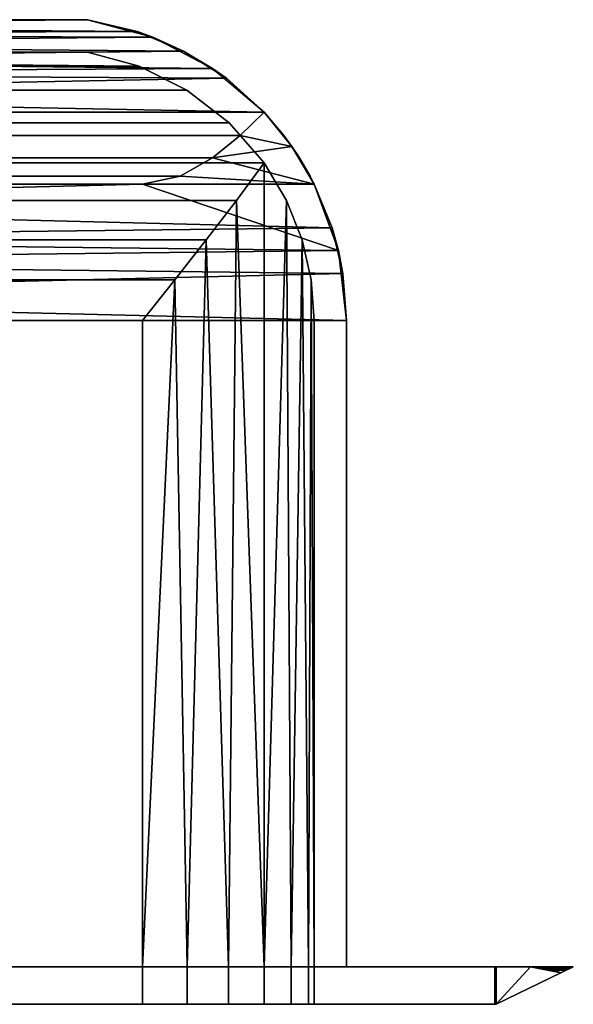
# Model space of a CAD drawing. Units: millimetres. Extents: x 658 to 2076, y 1116 to 1627.
# Drawn here: x 2035 to 2076, y 1370 to 1442 of the extents above; entities that cross this region are included whole.
import ezdxf

# ---------------------------------------------------------------- set-up
doc = ezdxf.new("R2010")
doc.units = ezdxf.units.MM
doc.header["$LTSCALE"] = 10
doc.layers.get('0').update_dxf_attribs({"lineweight": 25})
doc.layers.add('P-SANR-FIXT', color=9, linetype='Continuous', lineweight=30)

# ---------------------------------------------------------------- blocks, each defined once
blk = doc.blocks.new('RBA8132 - RBA8132-954896-3D Hydraulics')
at = {"layer": 'P-SANR-FIXT'}
mesh = blk.add_polyface(dxfattribs=at)
corners = [(72.231, 47.781, 15.081), (-72.231, 47.781, 15.081), (-71.962, 51.248, 15.35), (-71.162, 54.633, 16.15), (-69.85, 57.852, 17.463), (-57.15, 57.852, 17.463), (-59.936, 58.448, 17.772), (-62.332, 59.809, 18.568), (-64.374, 61.457, 19.718), (-66.13, 63.182, 21.182), (-62.331, 66.416, 24.982), (-57.911, 68.734, 29.401), (-53.085, 70.02, 34.227), (53.088, 70.02, 34.224), (56.739, 69.154, 30.574), (60.187, 67.697, 27.126), (63.345, 65.689, 23.967), (66.13, 63.182, 21.182), (64.374, 61.457, 19.718), (62.332, 59.809, 18.568), (59.936, 58.448, 17.772), (57.15, 57.852, 17.463), (69.85, 57.852, 17.463), (71.628, 52.955, 15.685)]
mesh.append_faces([[corners[k] for k in face] for face in [(2, 0, 1), (23, 21, 22)]], dxfattribs={"vtx0": -1})
mesh.append_faces([[corners[k] for k in face] for face in [(3, 23, 2)]], dxfattribs={"vtx0": -1, "vtx1": -1})
mesh.append_faces([[corners[k] for k in face] for face in [(23, 3, 21)]], dxfattribs={"vtx0": -1, "vtx1": -1, "vtx2": -1})
mesh.append_faces([[corners[k] for k in face] for face in [(2, 23, 0), (15, 10, 11), (16, 9, 10), (14, 11, 12), (9, 16, 17), (11, 14, 15)]], dxfattribs={"vtx0": -1, "vtx2": -1})
mesh.append_faces([[corners[k] for k in face] for face in [(15, 16, 10)]], dxfattribs={"vtx1": -1, "vtx2": -1})
mesh.append_faces([[corners[k] for k in face] for face in [(5, 6, 20, 21), (19, 20, 6, 7), (7, 8, 18, 19), (8, 9, 17, 18)]], dxfattribs={"vtx1": -1, "vtx3": -1})
mesh.append_faces([[corners[k] for k in face] for face in [(12, 13, 14)]], dxfattribs={"vtx2": -1})
mesh.append_faces([[corners[k] for k in face] for face in [(3, 4, 5, 21)]], dxfattribs={"vtx2": -1, "vtx3": -1})
mesh = blk.add_polyface(dxfattribs=at)
corners = [(-72.231, 47.781, 111.919), (72.231, 47.781, 111.919), (71.962, 51.248, 111.65), (71.162, 54.633, 110.85), (69.85, 57.852, 109.537), (57.15, 57.852, 109.537), (59.936, 58.448, 109.228), (62.332, 59.809, 108.432), (64.374, 61.457, 107.282), (66.13, 63.182, 105.818), (62.331, 66.416, 102.018), (57.911, 68.734, 97.599), (53.085, 70.02, 92.773), (-53.088, 70.02, 92.776), (-56.739, 69.154, 96.426), (-60.187, 67.697, 99.874), (-63.345, 65.689, 103.033), (-66.13, 63.182, 105.818), (-64.374, 61.457, 107.282), (-62.332, 59.809, 108.432), (-59.936, 58.448, 109.228), (-57.15, 57.852, 109.537), (-69.85, 57.852, 109.537), (-71.628, 52.955, 111.315)]
mesh.append_faces([[corners[k] for k in face] for face in [(2, 0, 1), (23, 21, 22)]], dxfattribs={"vtx0": -1})
mesh.append_faces([[corners[k] for k in face] for face in [(3, 23, 2)]], dxfattribs={"vtx0": -1, "vtx1": -1})
mesh.append_faces([[corners[k] for k in face] for face in [(23, 3, 21)]], dxfattribs={"vtx0": -1, "vtx1": -1, "vtx2": -1})
mesh.append_faces([[corners[k] for k in face] for face in [(2, 23, 0), (15, 10, 11), (16, 9, 10), (14, 11, 12), (9, 16, 17), (11, 14, 15)]], dxfattribs={"vtx0": -1, "vtx2": -1})
mesh.append_faces([[corners[k] for k in face] for face in [(15, 16, 10)]], dxfattribs={"vtx1": -1, "vtx2": -1})
mesh.append_faces([[corners[k] for k in face] for face in [(5, 6, 20, 21), (19, 20, 6, 7), (7, 8, 18, 19), (8, 9, 17, 18)]], dxfattribs={"vtx1": -1, "vtx3": -1})
mesh.append_faces([[corners[k] for k in face] for face in [(12, 13, 14)]], dxfattribs={"vtx2": -1})
mesh.append_faces([[corners[k] for k in face] for face in [(3, 4, 5, 21)]], dxfattribs={"vtx2": -1, "vtx3": -1})
mesh = blk.add_polyface(dxfattribs=at)
corners = [(53.085, 70.02, 92.773), (53.085, 70.02, 34.227), (-53.085, 70.02, 34.227), (-53.085, 70.02, 92.773), (-40.825, 70.02, 63.5), (-40.933, 70.02, 64.322), (-41.25, 70.02, 65.088), (-41.755, 70.02, 65.745), (-42.413, 70.02, 66.25), (-43.178, 70.02, 66.567), (-44, 70.02, 66.675), (-44.822, 70.02, 66.567), (-45.588, 70.02, 66.25), (-46.245, 70.02, 65.745), (-46.75, 70.02, 65.088), (-47.067, 70.02, 64.322), (-47.175, 70.02, 63.5), (-47.067, 70.02, 62.678), (-46.75, 70.02, 61.913), (-46.245, 70.02, 61.255), (-45.588, 70.02, 60.75), (-44.822, 70.02, 60.433), (-44, 70.02, 60.325), (-43.178, 70.02, 60.433), (-42.413, 70.02, 60.75), (-41.755, 70.02, 61.255), (-41.25, 70.02, 61.913), (-40.933, 70.02, 62.678), (47.175, 70.02, 63.5), (47.067, 70.02, 64.322), (46.75, 70.02, 65.088), (46.245, 70.02, 65.745), (45.588, 70.02, 66.25), (44.822, 70.02, 66.567), (44, 70.02, 66.675), (43.178, 70.02, 66.567), (42.413, 70.02, 66.25), (41.755, 70.02, 65.745), (41.25, 70.02, 65.088), (40.933, 70.02, 64.322), (40.825, 70.02, 63.5), (40.933, 70.02, 62.678), (41.25, 70.02, 61.913), (41.755, 70.02, 61.255), (42.413, 70.02, 60.75), (43.178, 70.02, 60.433), (44, 70.02, 60.325), (44.822, 70.02, 60.433), (45.588, 70.02, 60.75), (46.245, 70.02, 61.255), (46.75, 70.02, 61.913), (47.067, 70.02, 62.678)]
mesh.append_faces([[corners[k] for k in face] for face in [(32, 0, 31), (11, 3, 10), (49, 1, 48), (48, 1, 47), (21, 2, 20), (19, 2, 18)]], dxfattribs={"vtx0": -1, "vtx1": -1})
mesh.append_faces([[corners[k] for k in face] for face in [(0, 32, 33), (0, 33, 34), (0, 36, 37, 3), (7, 37, 38), (3, 11, 12), (3, 12, 13), (3, 15, 16), (1, 49, 50), (2, 21, 22)]], dxfattribs={"vtx0": -1, "vtx2": -1})
mesh.append_faces([[corners[k] for k in face] for face in [(2, 24, 25, 43)]], dxfattribs={"vtx0": -1, "vtx2": -1, "vtx3": -1})
mesh.append_faces([[corners[k] for k in face] for face in [(35, 36, 0), (34, 35, 0), (30, 31, 0), (29, 30, 0), (9, 10, 3), (8, 9, 3), (4, 5, 40), (14, 15, 3), (13, 14, 3), (51, 28, 1), (50, 51, 1), (44, 45, 1), (46, 47, 1), (45, 46, 1), (17, 18, 2), (23, 24, 2), (22, 23, 2), (19, 20, 2)]], dxfattribs={"vtx1": -1, "vtx2": -1})
mesh.append_faces([[corners[k] for k in face] for face in [(7, 8, 3, 37)]], dxfattribs={"vtx1": -1, "vtx2": -1, "vtx3": -1})
mesh.append_faces([[corners[k] for k in face] for face in [(39, 40, 5, 6), (38, 39, 6, 7), (28, 29, 0, 1), (27, 4, 40, 41), (42, 43, 25, 26), (41, 42, 26, 27), (43, 44, 1, 2), (16, 17, 2, 3)]], dxfattribs={"vtx1": -1, "vtx3": -1})
mesh = blk.add_polyface(dxfattribs=at)
corners = [(72.231, 47.781, 111.919), (72.231, 47.781, 15.081), (71.628, 52.955, 15.685), (69.85, 57.852, 17.463), (69.85, 57.852, 30.163), (69.541, 58.448, 27.376), (68.745, 59.809, 24.98), (67.595, 61.457, 22.938), (66.13, 63.182, 21.182), (63.345, 65.689, 23.967), (60.187, 67.697, 27.126), (56.739, 69.154, 30.574), (53.085, 70.02, 34.227), (53.088, 70.02, 92.776), (57.911, 68.734, 97.599), (62.331, 66.416, 102.018), (66.13, 63.182, 105.818), (67.595, 61.457, 104.062), (68.745, 59.809, 102.02), (69.541, 58.448, 99.624), (69.85, 57.852, 96.838), (69.85, 57.852, 109.537), (71.162, 54.633, 110.85), (71.962, 51.248, 111.65)]
mesh.append_faces([[corners[k] for k in face] for face in [(22, 4, 20, 21)]], dxfattribs={"vtx0": -1, "vtx1": -1})
mesh.append_faces([[corners[k] for k in face] for face in [(4, 22, 2)]], dxfattribs={"vtx0": -1, "vtx1": -1, "vtx2": -1})
mesh.append_faces([[corners[k] for k in face] for face in [(23, 1, 2), (2, 22, 23), (15, 9, 10), (16, 8, 9), (14, 10, 11), (9, 15, 16), (11, 13, 14)]], dxfattribs={"vtx0": -1, "vtx2": -1})
mesh.append_faces([[corners[k] for k in face] for face in [(3, 4, 2)]], dxfattribs={"vtx1": -1})
mesh.append_faces([[corners[k] for k in face] for face in [(14, 15, 10)]], dxfattribs={"vtx1": -1, "vtx2": -1})
mesh.append_faces([[corners[k] for k in face] for face in [(19, 20, 4, 5), (18, 19, 5, 6), (6, 7, 17, 18), (7, 8, 16, 17)]], dxfattribs={"vtx1": -1, "vtx3": -1})
mesh.append_faces([[corners[k] for k in face] for face in [(23, 0, 1), (11, 12, 13)]], dxfattribs={"vtx2": -1})
mesh = blk.add_polyface(dxfattribs=at)
corners = [(-57.15, 47.781, 17.463), (57.15, 47.781, 17.463), (59.528, 50.778, 17.687), (61.859, 53.746, 18.368), (64.085, 56.648, 19.523), (66.13, 59.432, 21.182), (63.542, 62.406, 23.77), (60.424, 64.817, 26.888), (56.896, 66.573, 30.416), (53.086, 67.609, 34.227), (-53.088, 67.608, 34.224), (-56.896, 66.573, 30.416), (-60.424, 64.817, 26.888), (-63.542, 62.406, 23.77), (-66.13, 59.432, 21.182), (-64.085, 56.648, 19.523), (-61.859, 53.746, 18.368), (-59.528, 50.778, 17.687)]
mesh.append_faces([[corners[k] for k in face] for face in [(10, 8, 9)]], dxfattribs={"vtx0": -1})
mesh.append_faces([[corners[k] for k in face] for face in [(8, 10, 11)]], dxfattribs={"vtx0": -1, "vtx2": -1})
mesh.append_faces([[corners[k] for k in face] for face in [(1, 2, 17, 0)]], dxfattribs={"vtx1": -1})
mesh.append_faces([[corners[k] for k in face] for face in [(7, 8, 11, 12), (6, 7, 12, 13), (5, 6, 13, 14), (3, 4, 15, 16), (2, 3, 16, 17), (14, 15, 4, 5)]], dxfattribs={"vtx1": -1, "vtx3": -1})
mesh = blk.add_polyface(dxfattribs=at)
corners = [(57.15, 47.781, 109.537), (-57.15, 47.781, 109.537), (-59.528, 50.778, 109.313), (-61.859, 53.746, 108.632), (-64.085, 56.648, 107.477), (-66.13, 59.432, 105.818), (-63.542, 62.406, 103.23), (-60.424, 64.817, 100.112), (-56.896, 66.573, 96.584), (-53.086, 67.609, 92.773), (53.088, 67.608, 92.776), (56.896, 66.573, 96.584), (60.424, 64.817, 100.112), (63.542, 62.406, 103.23), (66.13, 59.432, 105.818), (64.085, 56.648, 107.477), (61.859, 53.746, 108.632), (59.528, 50.778, 109.313)]
mesh.append_faces([[corners[k] for k in face] for face in [(10, 8, 9)]], dxfattribs={"vtx0": -1})
mesh.append_faces([[corners[k] for k in face] for face in [(8, 10, 11)]], dxfattribs={"vtx0": -1, "vtx2": -1})
mesh.append_faces([[corners[k] for k in face] for face in [(1, 2, 17, 0)]], dxfattribs={"vtx1": -1})
mesh.append_faces([[corners[k] for k in face] for face in [(7, 8, 11, 12), (6, 7, 12, 13), (5, 6, 13, 14), (3, 4, 15, 16), (2, 3, 16, 17), (14, 15, 4, 5)]], dxfattribs={"vtx1": -1, "vtx3": -1})
mesh = blk.add_polyface(dxfattribs=at)
corners = [(53.086, 67.609, 34.224), (53.088, 67.609, 92.773), (-53.086, 67.609, 92.776), (-53.088, 67.609, 34.227), (-40.825, 67.609, 63.5), (-40.933, 67.609, 62.678), (-41.25, 67.609, 61.913), (-41.755, 67.609, 61.255), (-42.413, 67.609, 60.75), (-43.178, 67.609, 60.433), (-44, 67.609, 60.325), (-44.822, 67.609, 60.433), (-45.588, 67.609, 60.75), (-46.245, 67.609, 61.255), (-46.75, 67.609, 61.913), (-47.067, 67.609, 62.678), (-47.175, 67.609, 63.5), (-47.067, 67.609, 64.322), (-46.75, 67.609, 65.088), (-46.245, 67.609, 65.745), (-45.588, 67.609, 66.25), (-44.822, 67.609, 66.567), (-44, 67.609, 66.675), (-43.178, 67.609, 66.567), (-42.413, 67.609, 66.25), (-41.755, 67.609, 65.745), (-41.25, 67.609, 65.088), (-40.933, 67.609, 64.322), (47.175, 67.609, 63.5), (47.067, 67.609, 62.678), (46.75, 67.609, 61.913), (46.245, 67.609, 61.255), (45.588, 67.609, 60.75), (44.822, 67.609, 60.433), (44, 67.609, 60.325), (43.178, 67.609, 60.433), (42.413, 67.609, 60.75), (41.755, 67.609, 61.255), (41.25, 67.609, 61.913), (40.933, 67.609, 62.678), (40.825, 67.609, 63.5), (40.933, 67.609, 64.322), (41.25, 67.609, 65.088), (41.755, 67.609, 65.745), (42.413, 67.609, 66.25), (43.178, 67.609, 66.567), (44, 67.609, 66.675), (44.822, 67.609, 66.567), (45.588, 67.609, 66.25), (46.245, 67.609, 65.745), (46.75, 67.609, 65.088), (47.067, 67.609, 64.322)]
mesh.append_faces([[corners[k] for k in face] for face in [(32, 0, 31), (11, 3, 10), (49, 1, 48), (48, 1, 47), (21, 2, 20), (19, 2, 18)]], dxfattribs={"vtx0": -1, "vtx1": -1})
mesh.append_faces([[corners[k] for k in face] for face in [(0, 32, 33), (0, 33, 34), (7, 37, 38), (3, 11, 12), (3, 12, 13), (3, 15, 16), (1, 49, 50), (2, 21, 22)]], dxfattribs={"vtx0": -1, "vtx2": -1})
mesh.append_faces([[corners[k] for k in face] for face in [(0, 36, 37, 7), (2, 24, 25, 43)]], dxfattribs={"vtx0": -1, "vtx2": -1, "vtx3": -1})
mesh.append_faces([[corners[k] for k in face] for face in [(35, 36, 0), (34, 35, 0), (30, 31, 0), (29, 30, 0), (9, 10, 3), (8, 9, 3), (4, 5, 40), (14, 15, 3), (13, 14, 3), (51, 28, 1), (50, 51, 1), (44, 45, 1), (46, 47, 1), (45, 46, 1), (17, 18, 2), (23, 24, 2), (22, 23, 2), (19, 20, 2)]], dxfattribs={"vtx1": -1, "vtx2": -1})
mesh.append_faces([[corners[k] for k in face] for face in [(39, 40, 5, 6), (38, 39, 6, 7), (28, 29, 0, 1), (7, 8, 3, 0), (27, 4, 40, 41), (42, 43, 25, 26), (41, 42, 26, 27), (43, 44, 1, 2), (16, 17, 2, 3)]], dxfattribs={"vtx1": -1, "vtx3": -1})
mesh = blk.add_polyface(dxfattribs=at)
corners = [(69.85, 47.781, 30.163), (69.85, 47.781, 96.838), (69.625, 50.778, 99.216), (68.945, 53.746, 101.546), (67.789, 56.648, 103.772), (66.13, 59.432, 105.818), (63.542, 62.406, 103.23), (60.424, 64.817, 100.112), (56.896, 66.573, 96.584), (53.086, 67.609, 92.776), (53.088, 67.608, 34.224), (56.896, 66.573, 30.416), (60.424, 64.817, 26.888), (63.542, 62.406, 23.77), (66.13, 59.432, 21.182), (67.789, 56.648, 23.228), (68.945, 53.746, 25.454), (69.625, 50.778, 27.784)]
mesh.append_faces([[corners[k] for k in face] for face in [(10, 8, 9)]], dxfattribs={"vtx0": -1})
mesh.append_faces([[corners[k] for k in face] for face in [(8, 10, 11)]], dxfattribs={"vtx0": -1, "vtx2": -1})
mesh.append_faces([[corners[k] for k in face] for face in [(1, 2, 17, 0)]], dxfattribs={"vtx1": -1})
mesh.append_faces([[corners[k] for k in face] for face in [(7, 8, 11, 12), (6, 7, 12, 13), (5, 6, 13, 14), (3, 4, 15, 16), (2, 3, 16, 17), (14, 15, 4, 5)]], dxfattribs={"vtx1": -1, "vtx3": -1})
mesh = blk.add_polyface(dxfattribs=at)
corners = [(66.13, 63.182, 21.182), (68.182, 60.655, 19.131), (69.85, 57.852, 17.463), (57.15, 57.852, 17.463), (59.936, 58.448, 17.772), (62.332, 59.809, 18.568), (64.374, 61.457, 19.718), (-69.85, 57.852, 17.463), (-68.182, 60.655, 19.131), (-66.13, 63.182, 21.182), (-64.374, 61.457, 19.718), (-62.332, 59.809, 18.568), (-59.936, 58.448, 17.772), (-57.15, 57.852, 17.463)]
mesh.append_faces([[corners[k] for k in face] for face in [(6, 1, 5), (5, 2, 4), (2, 5, 1)]], dxfattribs={"vtx0": -1, "vtx1": -1})
mesh.append_faces([[corners[k] for k in face] for face in [(8, 10, 11), (11, 7, 8), (7, 11, 12)]], dxfattribs={"vtx0": -1, "vtx2": -1})
mesh.append_faces([[corners[k] for k in face] for face in [(0, 1, 6), (3, 4, 2), (9, 10, 8)]], dxfattribs={"vtx1": -1})
mesh.append_faces([[corners[k] for k in face] for face in [(12, 13, 7)]], dxfattribs={"vtx2": -1})
mesh = blk.add_polyface(dxfattribs=at)
corners = [(69.85, 57.852, 109.537), (68.182, 60.655, 107.869), (66.13, 63.182, 105.818), (64.374, 61.457, 107.282), (62.332, 59.809, 108.432), (59.936, 58.448, 109.228), (57.15, 57.852, 109.537), (-66.13, 63.182, 105.818), (-68.182, 60.655, 107.869), (-69.85, 57.852, 109.537), (-57.15, 57.852, 109.537), (-59.936, 58.448, 109.228), (-62.332, 59.809, 108.432), (-64.374, 61.457, 107.282)]
mesh.append_faces([[corners[k] for k in face] for face in [(13, 8, 12), (12, 9, 11), (9, 12, 8)]], dxfattribs={"vtx0": -1, "vtx1": -1})
mesh.append_faces([[corners[k] for k in face] for face in [(1, 3, 4), (4, 0, 1), (0, 4, 5)]], dxfattribs={"vtx0": -1, "vtx2": -1})
mesh.append_faces([[corners[k] for k in face] for face in [(2, 3, 1), (7, 8, 13), (10, 11, 9)]], dxfattribs={"vtx1": -1})
mesh.append_faces([[corners[k] for k in face] for face in [(5, 6, 0)]], dxfattribs={"vtx2": -1})
mesh = blk.add_polyface(dxfattribs=at)
corners = [(69.85, 57.852, 17.463), (68.182, 60.655, 19.131), (66.13, 63.182, 21.182), (67.595, 61.457, 22.938), (68.745, 59.809, 24.98), (69.541, 58.448, 27.376), (69.85, 57.852, 30.163), (66.13, 63.182, 105.818), (68.182, 60.655, 107.869), (69.85, 57.852, 109.537), (69.85, 57.852, 96.838), (69.541, 58.448, 99.624), (68.745, 59.809, 102.02), (67.595, 61.457, 104.062)]
mesh.append_faces([[corners[k] for k in face] for face in [(13, 8, 12), (12, 9, 11), (9, 12, 8)]], dxfattribs={"vtx0": -1, "vtx1": -1})
mesh.append_faces([[corners[k] for k in face] for face in [(1, 3, 4), (4, 0, 1), (0, 4, 5)]], dxfattribs={"vtx0": -1, "vtx2": -1})
mesh.append_faces([[corners[k] for k in face] for face in [(2, 3, 1), (7, 8, 13), (10, 11, 9)]], dxfattribs={"vtx1": -1})
mesh.append_faces([[corners[k] for k in face] for face in [(5, 6, 0)]], dxfattribs={"vtx2": -1})
mesh = blk.add_polyface(dxfattribs=at)
corners = [(69.85, 0, 96.838), (69.417, 0, 100.125), (68.149, 0, 103.187), (66.13, 0, 105.818), (63.5, 0, 107.836), (60.437, 0, 109.105), (57.15, 0, 109.537), (57.15, 47.781, 109.537), (59.528, 50.778, 109.313), (61.859, 53.746, 108.632), (64.085, 56.648, 107.477), (66.13, 59.432, 105.818), (67.789, 56.648, 103.772), (68.945, 53.746, 101.546), (69.625, 50.778, 99.216), (69.85, 47.781, 96.838)]
mesh.append_faces([[corners[k] for k in face] for face in [(9, 5, 8), (13, 2, 12), (14, 1, 13)]], dxfattribs={"vtx0": -1, "vtx1": -1})
mesh.append_faces([[corners[k] for k in face] for face in [(4, 9, 10)]], dxfattribs={"vtx0": -1, "vtx2": -1})
mesh.append_faces([[corners[k] for k in face] for face in [(5, 6, 8), (4, 5, 9), (10, 11, 3), (3, 4, 10), (2, 3, 12), (1, 2, 13), (0, 1, 14), (11, 12, 3)]], dxfattribs={"vtx1": -1, "vtx2": -1})
mesh.append_faces([[corners[k] for k in face] for face in [(6, 7, 8), (14, 15, 0)]], dxfattribs={"vtx2": -1})
mesh = blk.add_polyface(dxfattribs=at)
corners = [(57.15, 0, 17.463), (60.437, 0, 17.895), (63.5, 0, 19.164), (66.13, 0, 21.182), (68.149, 0, 23.812), (69.417, 0, 26.875), (69.85, 0, 30.163), (69.85, 47.781, 30.163), (69.625, 50.778, 27.784), (68.945, 53.746, 25.454), (67.789, 56.648, 23.228), (66.13, 59.432, 21.182), (64.085, 56.648, 19.523), (61.859, 53.746, 18.368), (59.528, 50.778, 17.687), (57.15, 47.781, 17.463)]
mesh.append_faces([[corners[k] for k in face] for face in [(9, 5, 8), (13, 2, 12), (14, 1, 13)]], dxfattribs={"vtx0": -1, "vtx1": -1})
mesh.append_faces([[corners[k] for k in face] for face in [(4, 9, 10)]], dxfattribs={"vtx0": -1, "vtx2": -1})
mesh.append_faces([[corners[k] for k in face] for face in [(5, 6, 8), (4, 5, 9), (10, 11, 3), (3, 4, 10), (2, 3, 12), (1, 2, 13), (0, 1, 14), (11, 12, 3)]], dxfattribs={"vtx1": -1, "vtx2": -1})
mesh.append_faces([[corners[k] for k in face] for face in [(6, 7, 8), (14, 15, 0)]], dxfattribs={"vtx2": -1})
mesh = blk.add_polyface(dxfattribs=at)
corners = [(72.231, 47.781, 15.081), (72.231, 0, 15.081), (-72.231, 0, 15.081), (-72.231, 47.781, 15.081)]
mesh.append_faces([[corners[k] for k in face] for face in [(3, 0, 1, 2)]])
mesh = blk.add_polyface(dxfattribs=at)
corners = [(72.231, 0, 111.919), (72.231, 47.781, 111.919), (-72.231, 47.781, 111.919), (-72.231, 0, 111.919)]
mesh.append_faces([[corners[k] for k in face] for face in [(2, 3, 0, 1)]])
mesh = blk.add_polyface(dxfattribs=at)
corners = [(-57.15, 0, 17.463), (57.15, 0, 17.463), (57.15, 47.781, 17.463), (-57.15, 47.781, 17.463)]
mesh.append_faces([[corners[k] for k in face] for face in [(0, 1, 2, 3)]])
mesh = blk.add_polyface(dxfattribs=at)
corners = [(57.15, 0, 109.537), (-57.15, 0, 109.537), (-57.15, 47.781, 109.537), (57.15, 47.781, 109.537)]
mesh.append_faces([[corners[k] for k in face] for face in [(0, 1, 2, 3)]])
mesh = blk.add_polyface(dxfattribs=at)
corners = [(69.85, 0, 30.163), (69.85, 0, 96.838), (69.85, 47.781, 96.838), (69.85, 47.781, 30.163)]
mesh.append_faces([[corners[k] for k in face] for face in [(1, 2, 3, 0)]])
mesh = blk.add_polyface(dxfattribs=at)
corners = [(72.231, 47.781, 111.919), (72.231, 0, 111.919), (72.231, 0, 15.081), (72.231, 47.781, 15.081)]
mesh.append_faces([[corners[k] for k in face] for face in [(0, 1, 2, 3)]])
mesh = blk.add_polyface(dxfattribs=at)
corners = [(85.825, 0), (-85.825, 0), (-86.647, 0, 0.108), (-87.412, 0, 0.425), (-88.07, 0, 0.93), (-88.575, 0, 1.588), (-88.892, 0, 2.353), (-89, 0, 3.175), (-89, 0, 123.825), (-88.892, 0, 124.647), (-88.575, 0, 125.413), (-88.07, 0, 126.07), (-87.412, 0, 126.575), (-86.647, 0, 126.892), (-85.825, 0, 127), (85.825, 0, 127), (86.647, 0, 126.892), (87.412, 0, 126.575), (88.07, 0, 126.07), (88.575, 0, 125.413), (88.892, 0, 124.647), (89, 0, 123.825), (89, 0, 3.175), (88.892, 0, 2.353), (88.575, 0, 1.588), (88.07, 0, 0.93), (87.412, 0, 0.425), (86.647, 0, 0.108), (83.29, 0, 121.29), (-83.29, 0, 121.29), (-83.29, 0, 5.71), (83.29, 0, 5.71)]
mesh.append_faces([[corners[k] for k in face] for face in [(6, 3, 4, 5)]], dxfattribs={"vtx0": -1})
mesh.append_faces([[corners[k] for k in face] for face in [(15, 21, 28, 14)]], dxfattribs={"vtx0": -1, "vtx1": -1, "vtx2": -1})
mesh.append_faces([[corners[k] for k in face] for face in [(14, 28, 29), (8, 29, 30, 7), (3, 6, 7, 2), (1, 30, 31, 0)]], dxfattribs={"vtx0": -1, "vtx2": -1})
mesh.append_faces([[corners[k] for k in face] for face in [(8, 13, 14, 29), (22, 27, 0, 31)]], dxfattribs={"vtx0": -1, "vtx2": -1, "vtx3": -1})
mesh.append_faces([[corners[k] for k in face] for face in [(21, 15, 16, 17)]], dxfattribs={"vtx0": -1, "vtx3": -1})
mesh.append_faces([[corners[k] for k in face] for face in [(25, 26, 23, 24)]], dxfattribs={"vtx1": -1})
mesh.append_faces([[corners[k] for k in face] for face in [(1, 2, 7, 30)]], dxfattribs={"vtx1": -1, "vtx2": -1, "vtx3": -1})
mesh.append_faces([[corners[k] for k in face] for face in [(8, 9, 12, 13), (20, 21, 17, 18), (31, 28, 21, 22), (26, 27, 22, 23)]], dxfattribs={"vtx1": -1, "vtx3": -1})
mesh.append_faces([[corners[k] for k in face] for face in [(18, 19, 20)]], dxfattribs={"vtx2": -1})
mesh.append_faces([[corners[k] for k in face] for face in [(9, 10, 11, 12)]], dxfattribs={"vtx3": -1})
mesh = blk.add_polyface(dxfattribs=at)
corners = [(83.29, -2.779, 5.71), (-83.29, -2.779, 5.71), (-88.07, -0.453, 0.93), (-87.589, -0.26, 0.535), (-87.04, -0.118, 0.242), (-86.444, -0.03, 0.061), (-85.825, 0), (85.825, 0), (86.444, -0.03, 0.061), (87.04, -0.118, 0.242), (87.589, -0.26, 0.535), (88.07, -0.453, 0.93)]
mesh.append_faces([[corners[k] for k in face] for face in [(9, 7, 8), (6, 4, 5)]], dxfattribs={"vtx0": -1})
mesh.append_faces([[corners[k] for k in face] for face in [(4, 6, 3)]], dxfattribs={"vtx0": -1, "vtx1": -1})
mesh.append_faces([[corners[k] for k in face] for face in [(7, 11, 0), (7, 9, 10), (7, 0, 1, 6), (6, 1, 2), (6, 2, 3)]], dxfattribs={"vtx0": -1, "vtx2": -1})
mesh.append_faces([[corners[k] for k in face] for face in [(10, 11, 7)]], dxfattribs={"vtx1": -1, "vtx2": -1})
mesh = blk.add_polyface(dxfattribs=at)
corners = [(-83.29, -2.779, 121.29), (83.29, -2.779, 121.29), (88.07, -0.453, 126.07), (87.589, -0.26, 126.465), (87.04, -0.118, 126.758), (86.444, -0.03, 126.939), (85.825, 0, 127), (-85.825, 0, 127), (-86.444, -0.03, 126.939), (-87.04, -0.118, 126.758), (-87.589, -0.26, 126.465), (-88.07, -0.453, 126.07)]
mesh.append_faces([[corners[k] for k in face] for face in [(9, 7, 8), (6, 4, 5)]], dxfattribs={"vtx0": -1})
mesh.append_faces([[corners[k] for k in face] for face in [(4, 6, 3)]], dxfattribs={"vtx0": -1, "vtx1": -1})
mesh.append_faces([[corners[k] for k in face] for face in [(7, 11, 0), (7, 9, 10), (6, 1, 2), (6, 2, 3)]], dxfattribs={"vtx0": -1, "vtx2": -1})
mesh.append_faces([[corners[k] for k in face] for face in [(10, 11, 7)]], dxfattribs={"vtx1": -1, "vtx2": -1})
mesh.append_faces([[corners[k] for k in face] for face in [(6, 7, 0, 1)]], dxfattribs={"vtx1": -1, "vtx3": -1})
mesh = blk.add_polyface(dxfattribs=at)
corners = [(-83.29, -2.779, 5.71), (83.29, -2.779, 5.71), (83.29, 0, 5.71), (-83.29, 0, 5.71)]
mesh.append_faces([[corners[k] for k in face] for face in [(1, 2, 3, 0)]])
mesh = blk.add_polyface(dxfattribs=at)
corners = [(83.29, -2.779, 121.29), (-83.29, -2.779, 121.29), (-83.29, 0, 121.29), (83.29, 0, 121.29)]
mesh.append_faces([[corners[k] for k in face] for face in [(1, 2, 3, 0)]])
mesh = blk.add_polyface(dxfattribs=at)
corners = [(83.19, 0, 121.29), (83.19, 0, 5.71), (-83.19, 0, 5.71), (-83.19, 0, 121.29), (-57.15, 0, 17.463), (57.15, 0, 17.463), (60.437, 0, 17.895), (63.5, 0, 19.164), (66.13, 0, 21.182), (68.149, 0, 23.812), (69.417, 0, 26.875), (69.85, 0, 30.163), (69.85, 0, 96.838), (69.417, 0, 100.125), (68.149, 0, 103.187), (66.13, 0, 105.818), (63.5, 0, 107.836), (60.437, 0, 109.105), (57.15, 0, 109.537), (-57.15, 0, 109.537), (-60.437, 0, 109.105), (-63.5, 0, 107.836), (-66.13, 0, 105.818), (-68.149, 0, 103.187), (-69.417, 0, 100.125), (-69.85, 0, 96.838), (-69.85, 0, 30.163), (-69.417, 0, 26.875), (-68.149, 0, 23.812), (-66.13, 0, 21.182), (-63.5, 0, 19.164), (-60.437, 0, 17.895)]
mesh.append_faces([[corners[k] for k in face] for face in [(23, 3, 22), (28, 2, 27), (17, 0, 16), (14, 0, 13), (7, 1, 6), (9, 1, 8)]], dxfattribs={"vtx0": -1, "vtx1": -1})
mesh.append_faces([[corners[k] for k in face] for face in [(3, 23, 24), (3, 25, 26), (2, 28, 29), (2, 4, 5), (0, 14, 15), (1, 9, 10)]], dxfattribs={"vtx0": -1, "vtx2": -1})
mesh.append_faces([[corners[k] for k in face] for face in [(24, 25, 3), (19, 20, 3), (21, 22, 3), (20, 21, 3), (29, 30, 2), (31, 4, 2), (30, 31, 2), (17, 18, 0), (15, 16, 0), (12, 13, 0), (7, 8, 1), (10, 11, 1)]], dxfattribs={"vtx1": -1, "vtx2": -1})
mesh.append_faces([[corners[k] for k in face] for face in [(18, 19, 3, 0), (26, 27, 2, 3), (11, 12, 0, 1), (5, 6, 1, 2)]], dxfattribs={"vtx1": -1, "vtx3": -1})
mesh = blk.add_polyface(dxfattribs=at)
corners = [(-83.19, -2.779, 121.29), (83.19, -2.779, 121.29), (83.19, 0, 121.29), (-83.19, 0, 121.29)]
mesh.append_faces([[corners[k] for k in face] for face in [(0, 1, 2, 3)]])
mesh = blk.add_polyface(dxfattribs=at)
corners = [(83.19, -2.779, 5.71), (-83.19, -2.779, 5.71), (-83.19, 0, 5.71), (83.19, 0, 5.71)]
mesh.append_faces([[corners[k] for k in face] for face in [(0, 1, 2, 3)]])
mesh = blk.add_polyface(dxfattribs=at)
corners = [(72.231, 0, 15.081), (72.231, 0, 111.919), (-72.231, 0, 111.919), (-72.231, 0, 15.081), (-69.85, 0, 96.838), (-69.417, 0, 100.125), (-68.149, 0, 103.187), (-66.13, 0, 105.818), (-63.5, 0, 107.836), (-60.437, 0, 109.105), (-57.15, 0, 109.537), (57.15, 0, 109.537), (60.437, 0, 109.105), (63.5, 0, 107.836), (66.13, 0, 105.818), (68.149, 0, 103.187), (69.417, 0, 100.125), (69.85, 0, 96.838), (69.85, 0, 30.163), (69.417, 0, 26.875), (68.149, 0, 23.812), (66.13, 0, 21.182), (63.5, 0, 19.164), (60.437, 0, 17.895), (57.15, 0, 17.463), (-57.15, 0, 17.463), (-60.437, 0, 17.895), (-63.5, 0, 19.164), (-66.13, 0, 21.182), (-68.149, 0, 23.812), (-69.417, 0, 26.875), (-69.85, 0, 30.163)]
mesh.append_faces([[corners[k] for k in face] for face in [(15, 1, 14), (20, 0, 19), (9, 2, 8), (6, 2, 5), (27, 3, 26), (29, 3, 28)]], dxfattribs={"vtx0": -1, "vtx1": -1})
mesh.append_faces([[corners[k] for k in face] for face in [(1, 15, 16), (1, 17, 18, 0), (0, 20, 21), (0, 24, 25, 3), (2, 6, 7), (3, 29, 30)]], dxfattribs={"vtx0": -1, "vtx2": -1})
mesh.append_faces([[corners[k] for k in face] for face in [(16, 17, 1), (11, 12, 1), (13, 14, 1), (12, 13, 1), (18, 19, 0), (21, 22, 0), (23, 24, 0), (22, 23, 0), (9, 10, 2), (7, 8, 2), (4, 5, 2), (27, 28, 3), (25, 26, 3), (30, 31, 3)]], dxfattribs={"vtx1": -1, "vtx2": -1})
mesh.append_faces([[corners[k] for k in face] for face in [(10, 11, 1, 2), (31, 4, 2, 3)]], dxfattribs={"vtx1": -1, "vtx3": -1})
mesh = blk.add_polyface(dxfattribs=at)
corners = [(57.15, -2.779, 109.537), (-57.15, -2.779, 109.537), (-57.15, 0, 109.537), (57.15, 0, 109.537)]
mesh.append_faces([[corners[k] for k in face] for face in [(3, 0, 1, 2)]])
mesh = blk.add_polyface(dxfattribs=at)
corners = [(-57.15, -2.779, 17.463), (57.15, -2.779, 17.463), (57.15, 0, 17.463), (-57.15, 0, 17.463)]
mesh.append_faces([[corners[k] for k in face] for face in [(3, 0, 1, 2)]])
mesh = blk.add_polyface(dxfattribs=at)
corners = [(69.85, -2.779, 96.838), (69.417, -2.779, 100.125), (68.149, -2.779, 103.187), (66.13, -2.779, 105.818), (63.5, -2.779, 107.836), (60.437, -2.779, 109.105), (57.15, -2.779, 109.537), (57.15, 0, 109.537), (60.437, 0, 109.105), (63.5, 0, 107.836), (66.13, 0, 105.818), (68.149, 0, 103.187), (69.417, 0, 100.125), (69.85, 0, 96.838)]
mesh.append_faces([[corners[k] for k in face] for face in [(0, 1, 12, 13)]], dxfattribs={"vtx1": -1})
mesh.append_faces([[corners[k] for k in face] for face in [(4, 5, 8, 9), (9, 10, 3, 4), (1, 2, 11, 12), (10, 11, 2, 3)]], dxfattribs={"vtx1": -1, "vtx3": -1})
mesh.append_faces([[corners[k] for k in face] for face in [(5, 6, 7, 8)]], dxfattribs={"vtx3": -1})
mesh = blk.add_polyface(dxfattribs=at)
corners = [(57.15, -2.779, 17.463), (60.437, -2.779, 17.895), (63.5, -2.779, 19.164), (66.13, -2.779, 21.182), (68.149, -2.779, 23.812), (69.417, -2.779, 26.875), (69.85, -2.779, 30.163), (69.85, 0, 30.163), (69.417, 0, 26.875), (68.149, 0, 23.812), (66.13, 0, 21.182), (63.5, 0, 19.164), (60.437, 0, 17.895), (57.15, 0, 17.463)]
mesh.append_faces([[corners[k] for k in face] for face in [(0, 1, 12, 13)]], dxfattribs={"vtx1": -1})
mesh.append_faces([[corners[k] for k in face] for face in [(4, 5, 8, 9), (9, 10, 3, 4), (1, 2, 11, 12), (10, 11, 2, 3)]], dxfattribs={"vtx1": -1, "vtx3": -1})
mesh.append_faces([[corners[k] for k in face] for face in [(5, 6, 7, 8)]], dxfattribs={"vtx3": -1})
mesh = blk.add_polyface(dxfattribs=at)
corners = [(69.85, -2.779, 30.163), (69.85, -2.779, 96.838), (69.85, 0, 96.838), (69.85, 0, 30.163)]
mesh.append_faces([[corners[k] for k in face] for face in [(0, 1, 2, 3)]])
mesh = blk.add_polyface(dxfattribs=at)
corners = [(83.19, -2.779, 121.29), (83.19, -2.779, 5.71), (83.19, 0, 5.71), (83.19, 0, 121.29)]
mesh.append_faces([[corners[k] for k in face] for face in [(0, 1, 2, 3)]])
mesh = blk.add_polyface(dxfattribs=at)
corners = [(83.29, -2.779, 121.29), (83.29, -2.779, 5.71), (88.07, -0.453, 0.93), (88.465, -0.26, 1.411), (88.758, -0.118, 1.96), (88.939, -0.03, 2.556), (89, 0, 3.175), (89, 0, 123.825), (88.939, -0.03, 124.444), (88.758, -0.118, 125.04), (88.465, -0.26, 125.589), (88.07, -0.453, 126.07)]
mesh.append_faces([[corners[k] for k in face] for face in [(9, 7, 8), (6, 4, 5)]], dxfattribs={"vtx0": -1})
mesh.append_faces([[corners[k] for k in face] for face in [(4, 6, 3)]], dxfattribs={"vtx0": -1, "vtx1": -1})
mesh.append_faces([[corners[k] for k in face] for face in [(7, 11, 0), (7, 9, 10), (6, 1, 2), (6, 2, 3)]], dxfattribs={"vtx0": -1, "vtx2": -1})
mesh.append_faces([[corners[k] for k in face] for face in [(10, 11, 7)]], dxfattribs={"vtx1": -1, "vtx2": -1})
mesh.append_faces([[corners[k] for k in face] for face in [(6, 7, 0, 1)]], dxfattribs={"vtx1": -1, "vtx3": -1})
mesh = blk.add_polyface(dxfattribs=at)
corners = [(83.29, -2.779, 5.71), (83.29, -2.779, 121.29), (83.29, 0, 121.29), (83.29, 0, 5.71)]
mesh.append_faces([[corners[k] for k in face] for face in [(1, 2, 3, 0)]])
mesh = blk.add_polyface(dxfattribs=at)
corners = [(89, 0, 3.175), (88.939, -0.03, 2.556), (88.758, -0.118, 1.96), (88.465, -0.26, 1.411), (88.07, -0.453, 0.93), (87.589, -0.26, 0.535), (87.04, -0.118, 0.242), (86.444, -0.03, 0.061), (85.825, 0), (86.647, 0, 0.108), (87.412, 0, 0.425), (88.07, 0, 0.93), (88.575, 0, 1.588), (88.892, 0, 2.353)]
mesh.append_faces([[corners[k] for k in face] for face in [(12, 2, 11), (11, 6, 10), (6, 2, 5)]], dxfattribs={"vtx0": -1, "vtx1": -1})
mesh.append_faces([[corners[k] for k in face] for face in [(6, 11, 2)]], dxfattribs={"vtx0": -1, "vtx1": -1, "vtx2": -1})
mesh.append_faces([[corners[k] for k in face] for face in [(5, 2, 3)]], dxfattribs={"vtx0": -1, "vtx2": -1})
mesh.append_faces([[corners[k] for k in face] for face in [(0, 1, 13), (8, 9, 7)]], dxfattribs={"vtx1": -1})
mesh.append_faces([[corners[k] for k in face] for face in [(12, 13, 1), (1, 2, 12), (6, 7, 10), (9, 10, 7)]], dxfattribs={"vtx1": -1, "vtx2": -1})
mesh.append_faces([[corners[k] for k in face] for face in [(3, 4, 5)]], dxfattribs={"vtx2": -1})
mesh = blk.add_polyface(dxfattribs=at)
corners = [(88.07, -0.453, 126.07), (88.465, -0.26, 125.589), (88.758, -0.118, 125.04), (88.939, -0.03, 124.444), (89, 0, 123.825), (88.892, 0, 124.647), (88.575, 0, 125.413), (88.07, 0, 126.07), (87.412, 0, 126.575), (86.647, 0, 126.892), (85.825, 0, 127), (86.444, -0.03, 126.939), (87.04, -0.118, 126.758), (87.589, -0.26, 126.465)]
mesh.append_faces([[corners[k] for k in face] for face in [(8, 12, 7), (7, 2, 6), (2, 12, 1)]], dxfattribs={"vtx0": -1, "vtx1": -1})
mesh.append_faces([[corners[k] for k in face] for face in [(2, 7, 12)]], dxfattribs={"vtx0": -1, "vtx1": -1, "vtx2": -1})
mesh.append_faces([[corners[k] for k in face] for face in [(1, 12, 13)]], dxfattribs={"vtx0": -1, "vtx2": -1})
mesh.append_faces([[corners[k] for k in face] for face in [(10, 11, 9), (4, 5, 3)]], dxfattribs={"vtx1": -1})
mesh.append_faces([[corners[k] for k in face] for face in [(8, 9, 11), (11, 12, 8), (2, 3, 6), (5, 6, 3)]], dxfattribs={"vtx1": -1, "vtx2": -1})
mesh.append_faces([[corners[k] for k in face] for face in [(13, 0, 1)]], dxfattribs={"vtx2": -1})
mesh = blk.add_polyface(dxfattribs=at)
corners = [(83.19, -2.779, 121.29), (-83.19, -2.779, 121.29), (-83.19, -2.779, 5.71), (83.19, -2.779, 5.71), (-57.15, -2.779, 17.463), (-60.437, -2.779, 17.895), (-63.5, -2.779, 19.164), (-66.13, -2.779, 21.182), (-68.149, -2.779, 23.812), (-69.417, -2.779, 26.875), (-69.85, -2.779, 30.163), (-69.85, -2.779, 96.838), (-69.417, -2.779, 100.125), (-68.149, -2.779, 103.187), (-66.13, -2.779, 105.818), (-63.5, -2.779, 107.836), (-60.437, -2.779, 109.105), (-57.15, -2.779, 109.537), (57.15, -2.779, 109.537), (60.437, -2.779, 109.105), (63.5, -2.779, 107.836), (66.13, -2.779, 105.818), (68.149, -2.779, 103.187), (69.417, -2.779, 100.125), (69.85, -2.779, 96.838), (69.85, -2.779, 30.163), (69.417, -2.779, 26.875), (68.149, -2.779, 23.812), (66.13, -2.779, 21.182), (63.5, -2.779, 19.164), (60.437, -2.779, 17.895), (57.15, -2.779, 17.463)]
mesh.append_faces([[corners[k] for k in face] for face in [(22, 0, 21), (27, 3, 26), (16, 1, 15), (13, 1, 12), (6, 2, 5), (8, 2, 7)]], dxfattribs={"vtx0": -1, "vtx1": -1})
mesh.append_faces([[corners[k] for k in face] for face in [(0, 22, 23), (0, 24, 25), (3, 27, 28), (3, 31, 4), (1, 13, 14), (2, 8, 9)]], dxfattribs={"vtx0": -1, "vtx2": -1})
mesh.append_faces([[corners[k] for k in face] for face in [(23, 24, 0), (18, 19, 0), (20, 21, 0), (19, 20, 0), (28, 29, 3), (30, 31, 3), (29, 30, 3), (16, 17, 1), (14, 15, 1), (11, 12, 1), (6, 7, 2), (9, 10, 2)]], dxfattribs={"vtx1": -1, "vtx2": -1})
mesh.append_faces([[corners[k] for k in face] for face in [(17, 18, 0, 1), (25, 26, 3, 0), (10, 11, 1, 2), (4, 5, 2, 3)]], dxfattribs={"vtx1": -1, "vtx3": -1})

msp = doc.modelspace()

# ---------------------------------------------------------------- block references
msp.add_blockref('RBA8132 - RBA8132-954896-3D Hydraulics', (1987.105, 1372.454))

doc.saveas('drawing.dxf')
